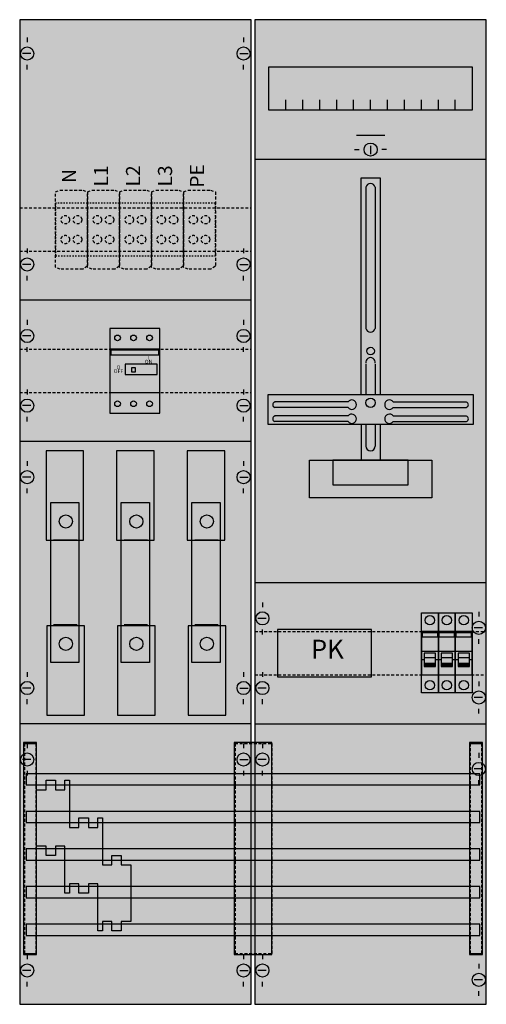
# Model space of a CAD drawing. Extents: x 0 to 50, y 0 to 105.
import ezdxf
from ezdxf.enums import TextEntityAlignment as Align

# ---------------------------------------------------------------- set-up
doc = ezdxf.new("R2010")
doc.units = 0
for name, pattern in [('L000000000000000000', [0]), ('L000000020000FFFFFF', [0]), ('L000000030000000000', [0]), ('L00F10002001E000000', [0.3, 0.15, -0.15]), ('L014100020032000000', [0.5, 0.3, -0.2])]:
    doc.linetypes.add(name, pattern=pattern)
doc.layers.get('0').update_dxf_attribs({"linetype": 'CONTINUOUS'})
for name, color, linetype in [('1', 7, 'CONTINUOUS'), ('2', 7, 'CONTINUOUS'), ('30', 7, 'CONTINUOUS'), ('31', 7, 'CONTINUOUS'), ('38', 7, 'CONTINUOUS'), ('58', 7, 'CONTINUOUS')]:
    doc.layers.add(name, color=color, linetype=linetype)

# ---------------------------------------------------------------- blocks, each defined once
blk = doc.blocks.new('ka4265')
at = {"layer": '1', "color": 7, "linetype": 'CONTINUOUS'}
for p, q in [((1, 102.9), (1, 102.4)), ((1, 102.9), (1, 102.4)), ((1, 102.9), (1, 102.4)), ((24, 102.9), (24, 102.4)), ((24, 102.9), (24, 102.4)), ((24, 102.9), (24, 102.4)), ((1.4, 101.2), (0.5, 101.2)), ((1.4, 101.2), (0.5, 101.2)), ((1.4, 101.2), (0.5, 101.2)), ((23.6, 101.2), (24.5, 101.2)), ((23.6, 101.2), (24.5, 101.2)), ((23.6, 101.2), (24.5, 101.2)), ((1, 99.5), (1, 100)), ((1, 99.5), (1, 100)), ((24, 99.5), (24, 100)), ((24, 99.5), (24, 100)), ((37.5, 91.4), (37.5, 90.5)), ((35.8, 91), (36.3, 91)), ((39.2, 91), (38.7, 91)), ((1, 80.5), (1, 80)), ((1, 80.5), (1, 80)), ((24, 80.5), (24, 80)), ((24, 80.5), (24, 80)), ((1.4, 78.8), (0.5, 78.8)), ((1.4, 78.8), (0.5, 78.8)), ((23.6, 78.8), (24.5, 78.8)), ((23.6, 78.8), (24.5, 78.8)), ((1, 77.1), (1, 77.6)), ((1, 77.1), (1, 77.6)), ((24, 77.1), (24, 77.6)), ((24, 77.1), (24, 77.6)), ((24.8, 75), (0.2, 75)), ((1, 72.9), (1, 72.4)), ((24, 72.9), (24, 72.4)), ((1.4, 71.2), (0.5, 71.2)), ((23.6, 71.2), (24.5, 71.2)), ((1, 69.5), (1, 70)), ((24, 69.5), (24, 70)), ((1, 65.5), (1, 65)), ((24, 65.5), (24, 65)), ((35.1, 64.2), (27.3, 64.2)), ((39.9, 64.2), (47.7, 64.2)), ((1.4, 63.8), (0.5, 63.8)), ((23.6, 63.8), (24.5, 63.8)), ((35.1, 63.6), (27.3, 63.6)), ((39.9, 63.6), (47.7, 63.6)), ((1, 62.1), (1, 62.6)), ((24, 62.1), (24, 62.6)), ((35.1, 62.7), (27.3, 62.7)), ((35.1, 62.1), (27.3, 62.1)), ((39.9, 62.7), (47.7, 62.7)), ((39.9, 62.1), (47.7, 62.1)), ((24.8, 60), (0.2, 60)), ((1, 57.9), (1, 57.4)), ((1, 57.9), (1, 57.4)), ((24, 57.9), (24, 57.4)), ((24, 57.9), (24, 57.4)), ((1.4, 56.2), (0.5, 56.2)), ((1.4, 56.2), (0.5, 56.2)), ((23.6, 56.2), (24.5, 56.2)), ((23.6, 56.2), (24.5, 56.2)), ((1, 54.5), (1, 55)), ((1, 54.5), (1, 55)), ((24, 54.5), (24, 55)), ((24, 54.5), (24, 55)), ((26, 42.9), (26, 42.4)), ((26, 42.9), (26, 42.4)), ((26, 42.9), (26, 42.4)), ((49, 41.9), (49, 41.4)), ((49, 41.9), (49, 41.4)), ((49, 41.9), (49, 41.4)), ((26.4, 41.2), (25.5, 41.2)), ((26.4, 41.2), (25.5, 41.2)), ((26.4, 41.2), (25.5, 41.2)), ((26, 39.5), (26, 40)), ((26, 39.5), (26, 40)), ((49.4, 40.2), (48.5, 40.2)), ((49.4, 40.2), (48.5, 40.2)), ((49.4, 40.2), (48.5, 40.2)), ((49, 38.5), (49, 39)), ((49, 38.5), (49, 39)), ((1, 35.5), (1, 35)), ((1, 35.5), (1, 35)), ((24, 35.5), (24, 35)), ((24, 35.5), (24, 35)), ((26, 35.5), (26, 35)), ((26, 35.5), (26, 35)), ((1.4, 33.8), (0.5, 33.8)), ((1.4, 33.8), (0.5, 33.8)), ((23.6, 33.8), (24.5, 33.8)), ((23.6, 33.8), (24.5, 33.8)), ((26.4, 33.8), (25.5, 33.8)), ((26.4, 33.8), (25.5, 33.8)), ((49, 34.5), (49, 34)), ((49, 34.5), (49, 34)), ((1, 32.1), (1, 32.6)), ((1, 32.1), (1, 32.6)), ((24, 32.1), (24, 32.6)), ((24, 32.1), (24, 32.6)), ((26, 32.1), (26, 32.6)), ((26, 32.1), (26, 32.6)), ((49.4, 32.8), (48.5, 32.8)), ((49.4, 32.8), (48.5, 32.8)), ((49, 31.1), (49, 31.6)), ((49, 31.1), (49, 31.6)), ((24.8, 30), (0.2, 30)), ((1, 27.9), (1, 27.4)), ((24, 27.9), (24, 27.4)), ((24, 27.9), (24, 27.4)), ((26, 27.9), (26, 27.4)), ((1.4, 26.2), (0.5, 26.2)), ((23.6, 26.2), (24.5, 26.2)), ((23.6, 26.2), (24.5, 26.2)), ((26.4, 26.2), (25.5, 26.2)), ((49, 26.9), (49, 26.4)), ((49.4, 25.2), (48.5, 25.2)), ((1, 25), (1, 24.5)), ((24, 25), (24, 24.5)), ((26, 24.5), (26, 25)), ((49, 23.5), (49, 24)), ((1, 5.5), (1, 5)), ((24, 5.5), (24, 5)), ((24, 5.5), (24, 5)), ((26, 5.5), (26, 5)), ((49, 4.5), (49, 4)), ((1.4, 3.8), (0.5, 3.8)), ((23.6, 3.8), (24.5, 3.8)), ((23.6, 3.8), (24.5, 3.8)), ((26.4, 3.8), (25.5, 3.8)), ((1, 2.1), (1, 2.6)), ((24, 2.1), (24, 2.6)), ((24, 2.1), (24, 2.6)), ((26, 2.1), (26, 2.6)), ((49.4, 2.8), (48.5, 2.8)), ((49, 1.1), (49, 1.6))]:
    blk.add_line(p, q, dxfattribs=at)
at = {"layer": '1', "color": 7, "linetype": 'L000000030000000000'}
blk.add_line((39, 92.5), (36, 92.5), dxfattribs=at)
at = {"layer": '1', "color": 7, "linetype": 'CONTINUOUS'}
for points in [[(24.8, 0.2), (24.8, 104.8), (0.2, 104.8), (0.2, 0.2)], [(49.8, 0.2), (49.8, 104.8), (25.2, 104.8), (25.2, 0.2)], [(48.3, 99.8), (48.3, 95.2), (26.7, 95.2), (26.7, 99.8)], [(48.4, 65), (48.4, 61.8), (26.6, 61.8), (26.6, 65)], [(44, 58), (44, 54), (31, 54), (31, 58)], [(41.5, 55.4), (41.5, 58), (33.5, 58), (33.5, 55.4)]]:
    blk.add_lwpolyline(points, close=True, dxfattribs=at)
for points in [[(28.5, 95.2), (28.5, 96.3)], [(30.3, 95.2), (30.3, 96.3), (30.3, 96.3)], [(32.1, 95.2), (32.1, 96.3)], [(33.9, 95.2), (33.9, 96.3)], [(35.7, 95.2), (35.7, 96.3)], [(37.5, 95.2), (37.5, 96.3)], [(39.3, 95.2), (39.3, 96.3)], [(41.1, 95.2), (41.1, 96.3)], [(42.9, 95.2), (42.9, 96.3)], [(44.7, 95.2), (44.7, 96.3)], [(46.5, 95.2), (46.5, 96.3)], [(25.2, 90), (49.8, 90)], [(36.5, 65), (36.5, 88), (38.5, 88), (38.5, 65)], [(37, 87), (37, 72)], [(38, 87), (38, 72)], [(37, 68.2), (37, 65)], [(38, 68.2), (38, 65)], [(36.5, 61.8), (36.5, 58)], [(37, 61.8), (37, 59.5)], [(38, 61.8), (38, 59.5)], [(38.5, 61.8), (38.5, 58)], [(25.2, 45), (49.8, 45)], [(25.2, 30), (49.8, 30)]]:
    blk.add_lwpolyline(points, dxfattribs=at)
at = {"layer": '1', "color": 7, "linetype": 'L014100020032000000'}
for points in [[(0.2, 84.8), (24.8, 84.8)], [(0.2, 80.2), (24.8, 80.2)], [(0.2, 69.8), (24.8, 69.8)], [(0.2, 65.2), (24.8, 65.2)], [(25.2, 39.8), (49.8, 39.8)], [(25.2, 35.2), (49.8, 35.2)]]:
    blk.add_lwpolyline(points, dxfattribs=at)
at = {"layer": '1', "color": 7, "linetype": 'CONTINUOUS'}
for centre, radius in [((1, 101.2), 0.7), ((1, 101.2), 0.7), ((1, 101.2), 0.7), ((24, 101.2), 0.7), ((24, 101.2), 0.7), ((24, 101.2), 0.7), ((37.5, 91), 0.7), ((1, 78.8), 0.7), ((1, 78.8), 0.7), ((24, 78.8), 0.7), ((24, 78.8), 0.7), ((1, 71.2), 0.7), ((24, 71.2), 0.7), ((37.5, 69.6), 0.4), ((1, 63.8), 0.7), ((24, 63.8), 0.7), ((37.5, 64.1), 0.5), ((1, 56.2), 0.7), ((1, 56.2), 0.7), ((24, 56.2), 0.7), ((24, 56.2), 0.7), ((26, 41.2), 0.7), ((26, 41.2), 0.7), ((26, 41.2), 0.7), ((49, 40.2), 0.7), ((49, 40.2), 0.7), ((49, 40.2), 0.7), ((1, 33.8), 0.7), ((1, 33.8), 0.7), ((24, 33.8), 0.7), ((24, 33.8), 0.7), ((26, 33.8), 0.7), ((26, 33.8), 0.7), ((49, 32.8), 0.7), ((49, 32.8), 0.7), ((1, 26.2), 0.7), ((24, 26.2), 0.7), ((24, 26.2), 0.7), ((26, 26.2), 0.7), ((49, 25.2), 0.7), ((1, 3.8), 0.7), ((24, 3.8), 0.7), ((24, 3.8), 0.7), ((26, 3.8), 0.7), ((49, 2.8), 0.7)]:
    blk.add_circle(centre, radius, dxfattribs=at)
for centre, radius, start, end in [((37.5, 86.9), 0.5, 11.3099, 168.6901), ((37.5, 72.1), 0.5, 191.3099, -11.3099), ((37.5, 68.4), 0.5, -11.3099, 191.3099), ((27.4, 63.9), 0.3, 108.4349, -108.4349), ((35.5, 63.9), 0.5, 216.8699, 143.1301), ((39.5, 63.9), 0.5, 36.8699, -36.8699), ((47.6, 63.9), 0.3, -71.5651, 71.5651), ((35.5, 62.4), 0.5, 216.8699, 143.1301), ((39.5, 62.4), 0.5, 36.8699, -36.8699), ((27.4, 62.4), 0.3, 108.4349, -108.4349), ((47.6, 62.4), 0.3, -71.5651, 71.5651), ((37.5, 59.5), 0.5, 180, 0)]:
    blk.add_arc(centre, radius, start, end, dxfattribs=at)
at = {"layer": '1', "color": 255, "linetype": 'CONTINUOUS'}
for points in [[(24.8, 0.2), (24.8, 104.8), (0.2, 0.2), (0.2, 104.8)], [(49.8, 0.2), (49.8, 104.8), (25.2, 0.2), (25.2, 104.8)]]:
    blk.add_solid(points, dxfattribs=at)
at = {"layer": '2', "color": 7, "linetype": 'L000000000000000000'}
for p, q in [((42.9, 37.7), (44.7, 37.7)), ((44.7, 37.7), (46.5, 37.7)), ((46.5, 37.7), (48.3, 37.7)), ((43.2, 36.8), (42.9, 36.8)), ((44.4, 37), (43.2, 37)), ((44.7, 36.8), (44.4, 36.8)), ((45, 36.8), (44.7, 36.8)), ((46.2, 37), (45, 37)), ((46.5, 36.8), (46.2, 36.8)), ((46.8, 36.8), (46.5, 36.8)), ((48, 37), (46.8, 37)), ((48.3, 36.8), (48, 36.8))]:
    blk.add_line(p, q, dxfattribs=at)
at = {"layer": '2', "color": 7, "linetype": 'L014100020032000000'}
for points in [[(4, 86.5), (4.5, 86.7), (6.9, 86.7), (7.4, 86.5), (7.4, 78.6), (6.9, 78.3), (4.5, 78.3), (4, 78.5)], [(7.4, 86.5), (7.9, 86.7), (10.3, 86.7), (10.8, 86.5), (10.8, 78.6), (10.3, 78.3), (7.9, 78.3), (7.4, 78.5)], [(10.8, 86.5), (11.3, 86.7), (13.7, 86.7), (14.2, 86.5), (14.2, 78.6), (13.7, 78.3), (11.3, 78.3), (10.8, 78.5)], [(14.2, 86.5), (14.7, 86.7), (17.1, 86.7), (17.6, 86.5), (17.6, 78.6), (17.1, 78.3), (14.7, 78.3), (14.2, 78.5)], [(17.6, 86.5), (18.1, 86.7), (20.5, 86.7), (21, 86.5), (21, 78.6), (20.5, 78.3), (18.1, 78.3), (17.6, 78.5)]]:
    blk.add_lwpolyline(points, close=True, dxfattribs=at)
at = {"layer": '2', "color": 7, "linetype": 'L00F10002001E000000'}
for points in [[(7.4, 79.7), (7.4, 85.3), (4, 85.3), (4, 79.7)], [(10.8, 79.7), (10.8, 85.3), (7.4, 85.3), (7.4, 79.7)], [(14.2, 79.7), (14.2, 85.3), (10.8, 85.3), (10.8, 79.7)], [(17.6, 79.7), (17.6, 85.3), (14.2, 85.3), (14.2, 79.7)], [(21, 79.7), (21, 85.3), (17.6, 85.3), (17.6, 79.7)]]:
    blk.add_lwpolyline(points, close=True, dxfattribs=at)
at = {"layer": '2', "color": 7, "linetype": 'CONTINUOUS'}
for points in [[(15.1, 65.2), (15.1, 69.8), (9.8, 69.8), (9.8, 65.2)], [(15, 69.2), (15, 69.7), (9.9, 69.7), (9.9, 69.2)], [(14.8, 67.1), (14.8, 68.2), (11.4, 68.2), (11.4, 67.1)], [(12.5, 67.4), (12.5, 67.8), (12.1, 67.8), (12.1, 67.4)], [(37.6, 35), (37.6, 40), (27.6, 40), (27.6, 35)], [(44.7, 35.2), (44.7, 39.8), (42.9, 39.8), (42.9, 35.2)], [(46.5, 35.2), (46.5, 39.8), (44.7, 39.8), (44.7, 35.2)], [(48.3, 35.2), (48.3, 39.8), (46.5, 39.8), (46.5, 35.2)], [(43, 39.2), (43, 39.7), (44.6, 39.7), (44.6, 39.2)], [(44.8, 39.2), (44.8, 39.7), (46.4, 39.7), (46.4, 39.2)], [(46.6, 39.2), (46.6, 39.7), (48.2, 39.7), (48.2, 39.2)], [(12, 9), (11, 9), (11, 8), (10, 8), (10, 9), (9, 9), (9, 8), (8.5, 8), (8.5, 13), (7.5, 13), (7.5, 12), (6.5, 12), (6.5, 13), (5.5, 13), (5.5, 12), (5, 12), (5, 17), (4, 17), (4, 16), (3, 16), (3, 17), (3, 17), (2, 17), (2, 23), (3, 23), (3, 24), (4, 24), (4, 23), (5, 23), (5, 24), (5.5, 24), (5.5, 19), (6.5, 19), (6.5, 20), (7.5, 20), (7.5, 19), (8.5, 19), (8.5, 20), (9, 20), (9, 15), (10, 15), (10, 16), (11, 16), (11, 15), (12, 15), (12, 9)], [(12, 9), (11, 9), (11, 8), (10, 8), (10, 9), (9, 9), (9, 8), (8.5, 8), (8.5, 13), (7.5, 13), (7.5, 12), (6.5, 12), (6.5, 13), (5.5, 13), (5.5, 12), (5, 12), (5, 17), (4, 17), (4, 16), (3, 16), (3, 17), (3, 17), (2, 17), (2, 23), (3, 23), (3, 24), (4, 24), (4, 23), (5, 23), (5, 24), (5.5, 24), (5.5, 19), (6.5, 19), (6.5, 20), (7.5, 20), (7.5, 19), (8.5, 19), (8.5, 20), (9, 20), (9, 15), (10, 15), (10, 16), (11, 16), (11, 15), (12, 15), (12, 9)]]:
    blk.add_lwpolyline(points, close=True, dxfattribs=at)
at = {"layer": '2', "color": 7, "linetype": 'L000000000000000000'}
for points in [[(44.4, 36.1), (44.4, 37.5), (43.2, 37.5), (43.2, 36.1)], [(46.2, 36.1), (46.2, 37.5), (45, 37.5), (45, 36.1)], [(48, 36.1), (48, 37.5), (46.8, 37.5), (46.8, 36.1)], [(44.4, 36.1), (44.4, 36.4), (43.2, 36.4), (43.2, 36.1)], [(46.2, 36.1), (46.2, 36.4), (45, 36.4), (45, 36.1)], [(48, 36.1), (48, 36.4), (46.8, 36.4), (46.8, 36.1)]]:
    blk.add_lwpolyline(points, close=True, dxfattribs=at)
at = {"layer": '2', "color": 7, "linetype": 'L014100020032000000'}
for centre in [(5.05, 83.55), (6.35, 83.55), (8.45, 83.55), (9.75, 83.55), (11.85, 83.55), (13.15, 83.55), (15.25, 83.55), (16.55, 83.55), (18.65, 83.55), (19.95, 83.55), (5.05, 81.45), (6.35, 81.45), (8.45, 81.45), (9.75, 81.45), (11.85, 81.45), (13.15, 81.45), (15.25, 81.45), (16.55, 81.45), (18.65, 81.45), (19.95, 81.45)]:
    blk.add_circle(centre, 0.45, dxfattribs=at)
at = {"layer": '2', "color": 255, "linetype": 'L00F10002001E000000'}
for points in [[(7.4, 79.7), (7.4, 85.3), (4, 79.7), (4, 85.3)], [(10.8, 79.7), (10.8, 85.3), (7.4, 79.7), (7.4, 85.3)], [(14.2, 79.7), (14.2, 85.3), (10.8, 79.7), (10.8, 85.3)], [(17.6, 79.7), (17.6, 85.3), (14.2, 79.7), (14.2, 85.3)], [(21, 79.7), (21, 85.3), (17.6, 79.7), (17.6, 85.3)]]:
    blk.add_solid(points, dxfattribs=at)
at = {"layer": '2', "color": 255, "linetype": 'CONTINUOUS'}
for points in [[(15.1, 65.2), (15.1, 69.8), (9.8, 65.2), (9.8, 69.8)], [(44.7, 35.2), (44.7, 39.8), (42.9, 35.2), (42.9, 39.8)], [(46.5, 35.2), (46.5, 39.8), (44.7, 35.2), (44.7, 39.8)], [(48.3, 35.2), (48.3, 39.8), (46.5, 35.2), (46.5, 39.8)]]:
    blk.add_solid(points, dxfattribs=at)
at = {"layer": '2', "color": 1, "linetype": 'CONTINUOUS'}
for points in [[(15, 69.2), (15, 69.7), (9.9, 69.2), (9.9, 69.7)], [(43, 39.2), (43, 39.7), (44.6, 39.2), (44.6, 39.7)], [(44.8, 39.2), (44.8, 39.7), (46.4, 39.2), (46.4, 39.7)], [(46.6, 39.2), (46.6, 39.7), (48.2, 39.2), (48.2, 39.7)]]:
    blk.add_solid(points, dxfattribs=at)
at = {"layer": '2', "color": 7, "linetype": 'L000000000000000000'}
for points in [[(44.4, 36.1), (44.4, 36.4), (43.2, 36.1), (43.2, 36.4)], [(46.2, 36.1), (46.2, 36.4), (45, 36.1), (45, 36.4)], [(48, 36.1), (48, 36.4), (46.8, 36.1), (46.8, 36.4)]]:
    blk.add_solid(points, dxfattribs=at)
at = {"layer": '30', "color": 7, "linetype": 'CONTINUOUS'}
for points in [[(2, 5.5), (2, 28), (0.6, 28), (0.6, 5.5)], [(2, 5.5), (2, 28), (0.6, 28), (0.6, 5.5)], [(27, 5.5), (27, 28), (23, 28), (23, 5.5)], [(27, 5.5), (27, 28), (23, 28), (23, 5.5)], [(49.4, 5.5), (49.4, 28), (48, 28), (48, 5.5)], [(49.4, 5.5), (49.4, 28), (48, 28), (48, 5.5)]]:
    blk.add_lwpolyline(points, close=True, dxfattribs=at)
at = {"layer": '30', "color": 255, "linetype": 'CONTINUOUS'}
for points in [[(2, 5.5), (2, 28), (0.6, 5.5), (0.6, 28)], [(2, 5.5), (2, 28), (0.6, 5.5), (0.6, 28)], [(27, 5.5), (27, 28), (23, 5.5), (23, 28)], [(27, 5.5), (27, 28), (23, 5.5), (23, 28)], [(49.4, 5.5), (49.4, 28), (48, 5.5), (48, 28)], [(49.4, 5.5), (49.4, 28), (48, 5.5), (48, 28)]]:
    blk.add_solid(points, dxfattribs=at)
at = {"layer": '31', "color": 7, "linetype": 'CONTINUOUS'}
for p, q in [((0.7, 27.9), (1.9, 27.9)), ((48.1, 27.9), (49.3, 27.9)), ((0.7, 5.6), (1.9, 5.6)), ((48.1, 5.6), (49.3, 5.6))]:
    blk.add_line(p, q, dxfattribs=at)
at = {"layer": '31', "color": 7, "linetype": 'L014100020032000000'}
for p, q in [((0.7, 27.9), (0.7, 5.6)), ((1.9, 27.9), (1.9, 5.6)), ((23.1, 27.9), (26.9, 27.9)), ((23.1, 27.9), (23.1, 5.6)), ((27, 27.9), (27, 5.6)), ((48.1, 27.9), (48.1, 5.6)), ((49.3, 27.9), (49.3, 5.6)), ((23.1, 5.6), (26.9, 5.6))]:
    blk.add_line(p, q, dxfattribs=at)
at = {"layer": '31', "color": 255, "linetype": 'L000000020000FFFFFF'}
for points in [[(2, 5.5), (2, 28), (0.6, 28), (0.6, 5.5)], [(27, 5.5), (27, 28), (23, 28), (23, 5.5)], [(49.4, 5.5), (49.4, 28), (48, 28), (48, 5.5)]]:
    blk.add_lwpolyline(points, close=True, dxfattribs=at)
for points in [[(2, 5.5), (2, 28), (0.6, 5.5), (0.6, 28)], [(27, 5.5), (27, 28), (23, 5.5), (23, 28)], [(49.4, 5.5), (49.4, 28), (48, 5.5), (48, 28)]]:
    blk.add_solid(points, dxfattribs=at)
at = {"layer": '38', "color": 7, "linetype": 'CONTINUOUS'}
for points in [[(15.1, 63), (15.1, 72), (9.8, 72), (9.8, 63)], [(15.1, 65.2), (15.1, 69.8), (9.8, 69.8), (9.8, 65.2)], [(42.9, 33.3), (42.9, 41.8), (44.7, 41.8), (44.7, 33.3)], [(44.7, 33.3), (44.7, 41.8), (46.5, 41.8), (46.5, 33.3)], [(46.5, 33.3), (46.5, 41.8), (48.3, 41.8), (48.3, 33.3)]]:
    blk.add_lwpolyline(points, close=True, dxfattribs=at)
for centre, radius in [((10.6, 71), 0.3), ((12.3, 71), 0.3), ((14, 71), 0.3), ((10.6, 64), 0.3), ((12.3, 64), 0.3), ((14, 64), 0.3), ((43.8, 41), 0.5), ((45.6, 41), 0.5), ((47.4, 41), 0.5), ((43.8, 34.1), 0.5), ((45.6, 34.1), 0.5), ((47.4, 34.1), 0.5)]:
    blk.add_circle(centre, radius, dxfattribs=at)
at = {"layer": '38', "color": 255, "linetype": 'CONTINUOUS'}
for points in [[(15.1, 63), (15.1, 72), (9.8, 63), (9.8, 72)], [(42.9, 33.3), (42.9, 41.8), (44.7, 33.3), (44.7, 41.8)], [(44.7, 33.3), (44.7, 41.8), (46.5, 33.3), (46.5, 41.8)], [(46.5, 33.3), (46.5, 41.8), (48.3, 33.3), (48.3, 41.8)]]:
    blk.add_solid(points, dxfattribs=at)
at = {"layer": '58', "color": 7, "linetype": 'CONTINUOUS'}
for p, q in [((6.3, 49.5), (3.8, 49.5)), ((13.8, 49.5), (11.3, 49.5)), ((21.3, 49.5), (18.8, 49.5)), ((6.3, 40.5), (3.8, 40.5)), ((13.8, 40.5), (11.3, 40.5)), ((21.3, 40.5), (18.8, 40.5))]:
    blk.add_line(p, q, dxfattribs=at)
for points in [[(7, 49.5), (7, 59), (3, 59), (3, 49.5)], [(14.5, 49.5), (14.5, 59), (10.5, 59), (10.5, 49.5)], [(22, 49.5), (22, 59), (18, 59), (18, 49.5)], [(3.5, 36.5), (3.5, 53.5), (6.5, 53.5), (6.5, 36.5)], [(11, 36.5), (11, 53.5), (14, 53.5), (14, 36.5)], [(18.5, 36.5), (18.5, 53.5), (21.5, 53.5), (21.5, 36.5)], [(7.1, 30.9), (7.1, 40.4), (3.1, 40.4), (3.1, 30.9)], [(14.6, 30.9), (14.6, 40.4), (10.6, 40.4), (10.6, 30.9)], [(22.1, 30.9), (22.1, 40.4), (18.1, 40.4), (18.1, 30.9)], [(49.1, 23.5), (49.1, 24.7), (0.9, 24.7), (0.9, 23.5)], [(49.1, 19.5), (49.1, 20.7), (0.9, 20.7), (0.9, 19.5)], [(49.1, 15.5), (49.1, 16.7), (0.9, 16.7), (0.9, 15.5)], [(49.1, 11.5), (49.1, 12.7), (0.9, 12.7), (0.9, 11.5)], [(49.1, 7.5), (49.1, 8.7), (0.9, 8.7), (0.9, 7.5)]]:
    blk.add_lwpolyline(points, close=True, dxfattribs=at)
for centre in [(5.1, 51.5), (12.6, 51.5), (20.1, 51.5), (5.1, 38.5), (12.6, 38.5), (20.1, 38.5)]:
    blk.add_circle(centre, 0.7, dxfattribs=at)
at = {"layer": '58', "color": 30, "linetype": 'CONTINUOUS'}
for points in [[(7, 49.5), (7, 59), (3, 49.5), (3, 59)], [(14.5, 49.5), (14.5, 59), (10.5, 49.5), (10.5, 59)], [(22, 49.5), (22, 59), (18, 49.5), (18, 59)], [(3.5, 36.5), (3.5, 53.5), (6.5, 36.5), (6.5, 53.5)], [(11, 36.5), (11, 53.5), (14, 36.5), (14, 53.5)], [(18.5, 36.5), (18.5, 53.5), (21.5, 36.5), (21.5, 53.5)], [(7.1, 30.9), (7.1, 40.4), (3.1, 30.9), (3.1, 40.4)], [(14.6, 30.9), (14.6, 40.4), (10.6, 30.9), (10.6, 40.4)], [(22.1, 30.9), (22.1, 40.4), (18.1, 30.9), (18.1, 40.4)], [(49.1, 23.5), (49.1, 24.7), (0.9, 23.5), (0.9, 24.7)], [(49.1, 19.5), (49.1, 20.7), (0.9, 19.5), (0.9, 20.7)], [(49.1, 15.5), (49.1, 16.7), (0.9, 15.5), (0.9, 16.7)], [(49.1, 11.5), (49.1, 12.7), (0.9, 11.5), (0.9, 12.7)], [(49.1, 7.5), (49.1, 8.7), (0.9, 7.5), (0.9, 8.7)]]:
    blk.add_solid(points, dxfattribs=at)
at = {"layer": '2', "color": 7, "linetype": 'CONTINUOUS'}
for s, p in [('L1', (9.6, 88.2)), ('L2', (13, 88.2)), ('L3', (16.4, 88.2)), ('PE', (19.8, 88.2)), ('N', (6.2, 88.2))]:
    blk.add_text(s, height=1.5, rotation=90, dxfattribs=at).set_placement(p, align=Align.CENTER)
for s, height, p in [('I', 0.4, (13.9, 68.67)), ('O', 0.4, (10.7, 67.67)), ('ON', 0.4, (13.9, 68.27)), ('OFF', 0.4, (10.7, 67.27)), ('PK', 2, (32.9, 36.93))]:
    blk.add_text(s, height=height, dxfattribs=at).set_placement(p, align=Align.CENTER)

msp = doc.modelspace()

# ---------------------------------------------------------------- block references
msp.add_blockref('ka4265', (0, 0))

doc.saveas('drawing.dxf')
